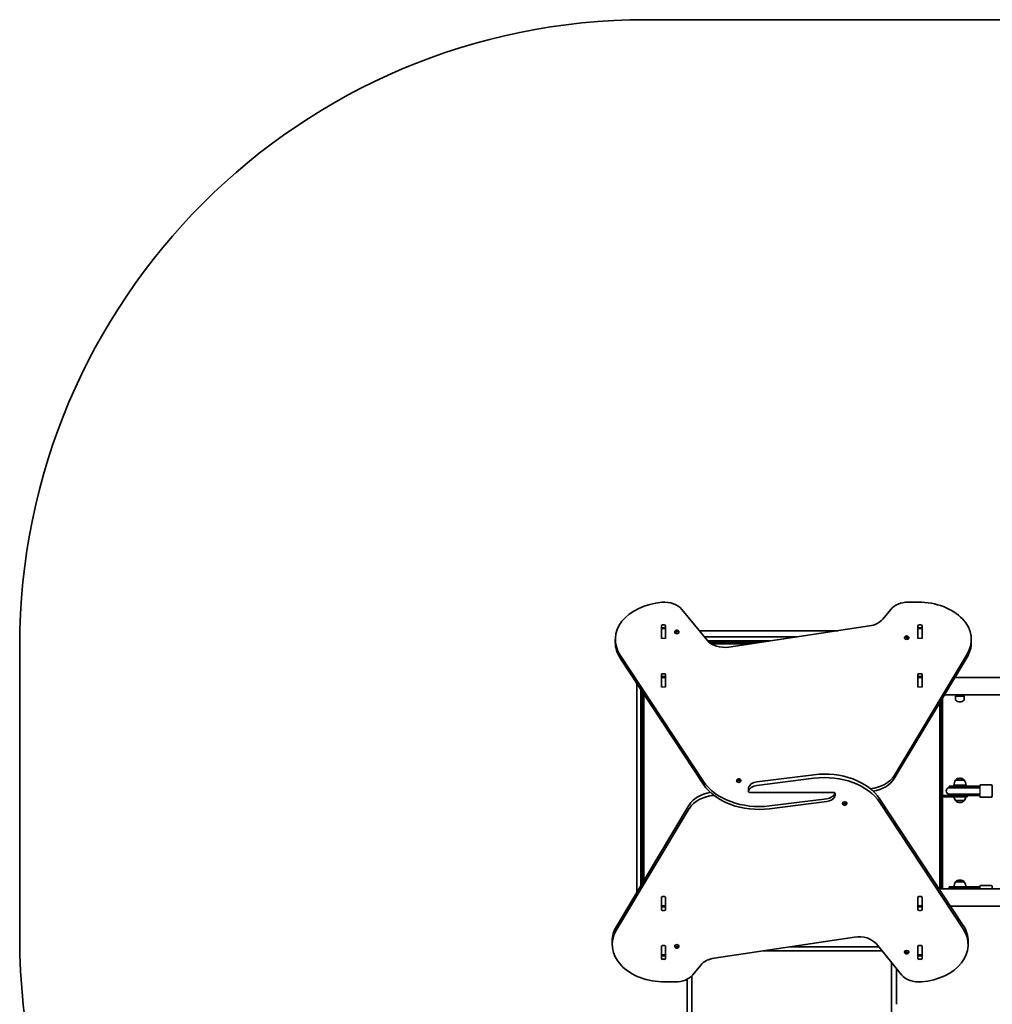
# Model space of a CAD drawing. Units: millimetres. Extents: x -3019 to 3229, y -2587 to 2884.
# Drawn here: x -3019 to -630, y -65 to 2353 of the extents above; entities that cross this region are included whole.
import ezdxf

# ---------------------------------------------------------------- set-up
doc = ezdxf.new("R2010")
doc.units = ezdxf.units.MM
doc.layers.add('Widoczne (ISO)', color=7, linetype='Continuous', lineweight=35)
doc.layers.add('Widoczne wąskie (ISO)', color=7, linetype='Continuous', lineweight=25)

msp = doc.modelspace()

# ---------------------------------------------------------------- linework, layer by layer
at = {"layer": 'Widoczne (ISO)'}
for p, q in [((-104.3, 2352.8), (-1480.5, 2352.8)), ((-811.5, 922.3), (-836.2, 922.3)), ((-1330.3, 829), (-1392.1, 904.6)), ((-879.5, 904.6), (-899, 880.8)), ((-1442.5, 841.9), (-1442.5, 864.7)), ((-1442.5, 857.5), (-1442.5, 858.1)), ((-1442.5, 856.9), (-1442.5, 857.5)), ((-1432.5, 857.5), (-1442.5, 857.5)), ((-1442.5, 838.5), (-1442.5, 856.9)), ((-1435.4, 859.7), (-1439.6, 859.7)), ((-1439.5, 866.8), (-1435.4, 866.8)), ((-1435.4, 859.7), (-1439.5, 859.7)), ((-1432.5, 858.1), (-1432.5, 857.5)), ((-1432.5, 857.5), (-1432.5, 856.9)), ((-1432.5, 856.9), (-1432.5, 838.5)), ((-1432.5, 852.2), (-1432.4, 852.2)), ((-1432.4, 864.7), (-1432.4, 841.9)), ((-1410, 849), (-1410, 848.5)), ((-1406.8, 850.5), (-1407.4, 851)), ((-1407.3, 851.3), (-1406.3, 851.7)), ((-1406.6, 850.4), (-1406.6, 849.2)), ((-1406.6, 850.2), (-1406.3, 850.3)), ((-1406.6, 849.5), (-1406.6, 850.3)), ((-1406.3, 851.7), (-1405.9, 852.6)), ((-1406.3, 851.7), (-1406.3, 850.3)), ((-1406.3, 850.3), (-1405.8, 851.4)), ((-1405.1, 849.4), (-1406.2, 849.3)), ((-1405.8, 852.8), (-1405.8, 851.4)), ((-1405.8, 851.4), (-1404.4, 850.8)), ((-1405.4, 852.7), (-1404.4, 852.2)), ((-1404, 849), (-1405.1, 849.4)), ((-1404.4, 852.2), (-1403.2, 852.4)), ((-1404.4, 852.2), (-1404.4, 850.8)), ((-1404.4, 850.8), (-1402.8, 851.1)), ((-1403.2, 849.9), (-1403.6, 849.1)), ((-1402.1, 850.3), (-1403.2, 849.9)), ((-1402.8, 852.2), (-1402.8, 851.3)), ((-1402.8, 851.3), (-1402.8, 850.1)), ((-1402.8, 851.3), (-1402, 850.7)), ((-1399.5, 849), (-1399.5, 848.5)), ((-1009.2, 852.2), (-1349.3, 852.2)), ((-931.9, 863.9), (-1276.6, 812.1)), ((-812.5, 841.9), (-812.5, 864.7)), ((-812.5, 857.5), (-812.5, 858.1)), ((-812.5, 856.9), (-812.5, 857.5)), ((-802.5, 857.5), (-812.5, 857.5)), ((-812.5, 838.5), (-812.5, 856.9)), ((-812.5, 852.2), (-812.5, 852.2)), ((-805.4, 859.7), (-809.6, 859.7)), ((-809.5, 866.8), (-805.4, 866.8)), ((-805.4, 859.7), (-809.5, 859.7)), ((-802.5, 858.1), (-802.5, 857.5)), ((-802.5, 857.5), (-802.5, 856.9)), ((-802.5, 856.9), (-802.5, 838.5)), ((-802.4, 864.7), (-802.4, 841.9)), ((-1555.8, 823.7), (-1555.8, 830.8)), ((-1442.5, 835.7), (-1442.5, 838.5)), ((-1442.5, 833.5), (-1442.5, 835.7)), ((-1432.5, 838.5), (-1432.5, 835.7)), ((-1432.5, 835.7), (-1432.5, 833.5)), ((-1337.1, 837.2), (-1109, 837.2)), ((-1175.5, 827.2), (-1328.8, 827.2)), ((-1202.1, 823.2), (-1324.5, 823.2)), ((-845.4, 834.9), (-845.4, 834.4)), ((-842.9, 836.6), (-842, 837.2)), ((-841.8, 835.8), (-842.8, 836.3)), ((-842, 838.4), (-842, 837.4)), ((-842, 837.4), (-842, 838.1)), ((-842, 837.3), (-842, 835.9)), ((-842, 837), (-840.4, 836.7)), ((-841.5, 835), (-841.8, 835.8)), ((-841.6, 838.3), (-840.4, 838.1)), ((-840, 835.3), (-841, 834.9)), ((-840.4, 838.1), (-839.4, 838.5)), ((-840.4, 838.1), (-840.4, 836.7)), ((-840.4, 836.7), (-839, 837.2)), ((-838.8, 835.1), (-840, 835.3)), ((-839, 838.6), (-839, 837.2)), ((-839, 837.2), (-838.6, 836.1)), ((-838.9, 838.4), (-838.6, 837.5)), ((-838.6, 837.5), (-838.6, 836.1)), ((-838.6, 837.5), (-837.6, 837.1)), ((-838.6, 836.1), (-838.4, 836)), ((-837.5, 836.8), (-838.4, 836.1)), ((-838.4, 836.1), (-838.4, 835.3)), ((-834.9, 834.9), (-834.9, 834.4)), ((-812.5, 835.7), (-812.5, 838.5)), ((-812.5, 833.5), (-812.5, 835.7)), ((-802.5, 838.5), (-802.5, 835.7)), ((-802.5, 835.7), (-802.5, 833.5)), ((-681.5, 823.3), (-681.5, 830.4)), ((-3018.6, 814.7), (-3018.6, 98.6)), ((-1320.3, 820.2), (-1222.1, 820.2)), ((-1543.6, 791.9), (-1339, 481.7)), ((-1339, 474.6), (-1543.6, 784.8)), ((-871, 496.1), (-691.8, 794.5)), ((-691.8, 787.4), (-871, 489)), ((-1442.5, 721.7), (-1442.5, 744.5)), ((-1442.5, 737.2), (-1442.5, 737.9)), ((-1442.5, 736.7), (-1442.5, 737.2)), ((-1432.5, 737.2), (-1442.5, 737.2)), ((-1442.5, 718.3), (-1442.5, 736.7)), ((-1439.5, 746.6), (-1435.4, 746.6)), ((-1435.4, 739.5), (-1439.5, 739.5)), ((-1432.5, 737.9), (-1432.5, 737.2)), ((-1432.5, 737.2), (-1432.5, 736.7)), ((-1432.5, 736.7), (-1432.5, 718.3)), ((-1432.4, 744.5), (-1432.4, 721.7)), ((-812.5, 721.7), (-812.5, 744.5)), ((-812.5, 737.2), (-812.5, 737.9)), ((-812.5, 736.7), (-812.5, 737.2)), ((-802.5, 737.2), (-812.5, 737.2)), ((-812.5, 718.3), (-812.5, 736.7)), ((-809.5, 746.6), (-805.4, 746.6)), ((-805.4, 739.5), (-809.5, 739.5)), ((-802.5, 737.9), (-802.5, 737.2)), ((-802.5, 737.2), (-802.5, 736.7)), ((-802.5, 736.7), (-802.5, 718.3)), ((-802.4, 744.5), (-802.4, 721.7)), ((673.7, 737.4), (-721.8, 737.4)), ((-1503, 723.3), (-1503, 209.4)), ((-1493, 226.1), (-1493, 708.2)), ((-1489, 702.1), (-1489, 232.7)), ((-1442.5, 715.4), (-1442.5, 718.3)), ((-1442.5, 713.3), (-1442.5, 715.4)), ((-1432.5, 718.3), (-1432.5, 715.4)), ((-1432.5, 715.4), (-1432.5, 713.3)), ((-812.5, 715.4), (-812.5, 718.3)), ((-812.5, 713.3), (-812.5, 715.4)), ((-802.5, 718.3), (-802.5, 715.4)), ((-802.5, 715.4), (-802.5, 713.3)), ((-1486, 237.7), (-1486, 697.5)), ((-755.9, 218.4), (-755.9, 680.7)), ((-751.9, 218.4), (-751.9, 687.3)), ((720.6, 695), (-747.3, 695)), ((-719.7, 692.2), (-720.1, 691.3)), ((-720.1, 691.3), (-698.8, 691.3)), ((-720.1, 691.3), (-720.1, 682.1)), ((-709.7, 677.5), (-709.1, 677.5)), ((-699.2, 692.2), (-698.8, 691.3)), ((-698.8, 691.3), (-698.8, 682.1)), ((-758.9, 675.7), (-758.9, 218.4)), ((-1257.7, 483.9), (-1257.7, 483.4)), ((-1254.5, 485.7), (-1254.9, 486.5)), ((-1254.9, 484.9), (-1254.5, 485.7)), ((-1254.7, 486.8), (-1253.5, 486.9)), ((-1253.5, 484.5), (-1254.7, 484.6)), ((-1254.5, 485.7), (-1254.5, 484.6)), ((-1254.5, 485.4), (-1253.5, 485.5)), ((-1252.7, 483.8), (-1253.5, 484.5)), ((-1253.3, 487.1), (-1252.7, 487.6)), ((-1253.3, 487.1), (-1253.3, 485.7)), ((-1253.3, 485.7), (-1252.5, 486.4)), ((-1252.5, 487.8), (-1252.5, 486.4)), ((-1252.5, 486.4), (-1251.5, 485.5)), ((-1252.2, 487.6), (-1251.5, 486.9)), ((-1251.5, 484.5), (-1252.2, 483.8)), ((-1251.5, 486.9), (-1250.3, 486.8)), ((-1251.5, 486.9), (-1251.5, 485.5)), ((-1251.5, 485.5), (-1250.5, 485.4)), ((-1250.3, 484.6), (-1251.5, 484.5)), ((-1250, 486.5), (-1250.5, 485.7)), ((-1250.5, 485.7), (-1250.5, 484.6)), ((-1250.5, 485.7), (-1250, 484.9)), ((-1247.2, 483.9), (-1247.2, 483.4)), ((-1208.6, 480.9), (-1067.9, 498.4)), ((-1067.9, 489.9), (-1208.6, 472.4)), ((-720.1, 485.2), (-720.1, 485.3)), ((-698.8, 485.2), (-720.1, 485.2)), ((-709.1, 489.9), (-709.7, 489.9)), ((-698.8, 485.2), (-698.8, 485.3)), ((-1228.9, 465.9), (-1228.9, 457.4)), ((-691.3, 470.2), (-735.9, 470.2)), ((-735.9, 467.2), (-735.9, 470.2)), ((-691.3, 467.2), (-735.9, 467.2)), ((-691.6, 466.7), (-735.4, 466.7)), ((-694.4, 473.2), (-724.4, 473.2)), ((-691.6, 466.7), (-666.4, 466.7)), ((-691.3, 470.2), (-665.1, 470.2)), ((-691.3, 467.2), (-665.1, 467.2)), ((-664.8, 466.7), (-666.4, 466.7)), ((-660.9, 470.2), (-665.1, 470.2)), ((-660.9, 467.2), (-665.1, 467.2)), ((-660.9, 466.7), (-664.8, 466.7)), ((-660.9, 464.5), (-660.9, 470.7)), ((-657.9, 473.7), (-632.9, 473.7)), ((-629.9, 470.7), (-629.9, 446.7)), ((-1225.9, 455.3), (-1121.6, 455.3)), ((-1177, 422), (-1036.2, 439.6)), ((-1019.3, 455.3), (-1123.3, 455.3)), ((-1016.2, 446.1), (-1016.2, 453.1)), ((-905.9, 438.8), (-701.3, 128.6)), ((-751.8, 447.2), (-751.9, 447.2)), ((-751.9, 444.2), (-751.8, 444.2)), ((-751.8, 444.2), (-751.8, 447.2)), ((-751.8, 447.2), (-732.6, 447.2)), ((-713.6, 444.2), (-751.8, 444.2)), ((-735.9, 450.2), (-691.3, 450.2)), ((-735.9, 447.2), (-735.9, 450.2)), ((-735.4, 450.7), (-691.6, 450.7)), ((-732.6, 447.2), (-691.3, 447.2)), ((-713.6, 444.2), (-691.9, 444.2)), ((-691.9, 444.2), (-691.9, 447.2)), ((-691.6, 450.7), (-666.4, 450.7)), ((-665.1, 450.2), (-691.3, 450.2)), ((-665.1, 447.2), (-691.3, 447.2)), ((-666.4, 450.7), (-664.8, 450.7)), ((-665.1, 450.2), (-660.9, 450.2)), ((-665.1, 447.2), (-660.9, 447.2)), ((-664.8, 450.7), (-660.9, 450.7)), ((-660.9, 446.7), (-660.9, 452.9)), ((-657.9, 443.7), (-632.9, 443.7)), ((-1553.1, 126), (-1374, 424.4)), ((-1374, 415.9), (-1553.1, 117.5)), ((-1036.2, 432.5), (-1177, 415)), ((-997.7, 428.1), (-997.7, 428.6)), ((-994.4, 425.9), (-995.1, 426.6)), ((-995, 427), (-993.8, 427.3)), ((-994.6, 425.1), (-994.4, 425.9)), ((-994.4, 425.9), (-994.4, 427.1)), ((-993, 426.3), (-994.4, 426.2)), ((-993, 424.9), (-994.2, 424.8)), ((-993.8, 427.3), (-993.3, 428.1)), ((-991.8, 425.6), (-993, 426.3)), ((-993, 424.9), (-993, 426.3)), ((-992.1, 424.4), (-993, 424.9)), ((-992.8, 428.2), (-991.9, 427.6)), ((-991.1, 426.7), (-991.8, 425.6)), ((-991.8, 424.2), (-991.8, 425.6)), ((-991.6, 427.6), (-990.7, 427.7)), ((-991.1, 425.2), (-991.6, 424.5)), ((-990.5, 426.8), (-991.1, 426.7)), ((-991.1, 425.2), (-991.1, 426.7)), ((-990, 425.6), (-991.1, 425.2)), ((-990.5, 426.6), (-990.5, 427.7)), ((-990.3, 427.4), (-990.5, 426.6)), ((-990.5, 426.6), (-989.8, 425.9)), ((-987.2, 428.1), (-987.2, 428.6)), ((-701.3, 120.1), (-905.9, 430.3)), ((-720.1, 435.2), (-698.8, 435.2)), ((-720.1, 435.2), (-720.1, 435.1)), ((-709.7, 430.5), (-709.1, 430.5)), ((-698.8, 435.2), (-698.8, 435.1)), ((-760.6, 218.4), (720.6, 218.4)), ((-691.3, 223.2), (-735.9, 223.2)), ((-735.9, 220.2), (-735.9, 223.2)), ((-691.3, 220.2), (-735.9, 220.2)), ((-720.1, 235.2), (-720.1, 235.3)), ((-698.8, 235.2), (-720.1, 235.2)), ((-709.1, 239.9), (-709.7, 239.9)), ((-698.8, 235.2), (-698.8, 235.3)), ((-691.3, 223.2), (-665.1, 223.2)), ((-691.3, 220.2), (-665.1, 220.2)), ((-660.9, 223.2), (-665.1, 223.2)), ((-660.9, 220.2), (-665.1, 220.2)), ((-660.9, 218.4), (-660.9, 223.7)), ((-657.9, 226.7), (-632.9, 226.7)), ((-629.9, 223.7), (-629.9, 218.4)), ((-1442.5, 197.9), (-1442.5, 198.7)), ((-1442.5, 195.1), (-1442.5, 197.9)), ((-1442.5, 167.5), (-1442.5, 197.2)), ((-1442.5, 176.7), (-1442.5, 195.1)), ((-1439.5, 199.4), (-1435.4, 199.4)), ((-1432.5, 198.7), (-1432.5, 197.9)), ((-1432.5, 197.9), (-1432.5, 195.1)), ((-1432.5, 195.1), (-1432.5, 176.7)), ((-1432.4, 197.2), (-1432.4, 167.5)), ((-812.5, 197.9), (-812.5, 198.7)), ((-812.5, 195.1), (-812.5, 197.9)), ((-812.5, 167.5), (-812.5, 197.2)), ((-812.5, 176.7), (-812.5, 195.1)), ((-809.5, 199.4), (-805.4, 199.4)), ((-802.5, 198.7), (-802.5, 197.9)), ((-802.5, 197.9), (-802.5, 195.1)), ((-802.5, 195.1), (-802.5, 176.7)), ((-802.4, 197.2), (-802.4, 167.5)), ((-1442.5, 176.2), (-1442.5, 176.7)), ((-1442.5, 176.2), (-1432.5, 176.2)), ((-1442.5, 175.5), (-1442.5, 176.2)), ((-1439.5, 173.9), (-1435.4, 173.9)), ((-1432.5, 176.7), (-1432.5, 176.2)), ((-1432.5, 176.2), (-1432.5, 175.5)), ((-812.5, 176.2), (-812.5, 176.7)), ((-812.5, 176.2), (-802.5, 176.2)), ((-812.5, 175.5), (-812.5, 176.2)), ((-809.5, 173.9), (-805.4, 173.9)), ((-802.5, 176.7), (-802.5, 176.2)), ((-802.5, 176.2), (-802.5, 175.5)), ((-732.6, 176), (673.7, 176)), ((-1435.4, 165.4), (-1439.5, 165.4)), ((-805.4, 165.4), (-809.5, 165.4)), ((-1313, 48.1), (-968.3, 99.9)), ((-1563.4, 90.1), (-1563.4, 81.6)), ((-1442.5, 77.7), (-1442.5, 78.4)), ((-1442.5, 74.9), (-1442.5, 77.7)), ((-1442.5, 47.3), (-1442.5, 77)), ((-1442.5, 56.5), (-1442.5, 74.9)), ((-1439.5, 79.2), (-1435.4, 79.2)), ((-1432.5, 78.4), (-1432.5, 77.7)), ((-1432.5, 77.7), (-1432.5, 74.9)), ((-1432.5, 74.9), (-1432.5, 56.5)), ((-1432.4, 77), (-1432.4, 47.3)), ((-1410, 77.1), (-1410, 77.6)), ((-1407.4, 75.1), (-1406.6, 75.8)), ((-1406.2, 74.4), (-1407.3, 74.8)), ((-1406.6, 75.8), (-1406.6, 76.9)), ((-1406.6, 75.8), (-1406.6, 76.6)), ((-1406.2, 75.8), (-1406.6, 75.9)), ((-1406.3, 76.8), (-1405.1, 76.7)), ((-1405.7, 74.7), (-1406.2, 75.8)), ((-1406.2, 74.4), (-1406.2, 75.8)), ((-1405.9, 73.6), (-1406.2, 74.4)), ((-1404.4, 75.3), (-1405.7, 74.7)), ((-1405.7, 73.3), (-1405.7, 74.7)), ((-1404.4, 73.9), (-1405.4, 73.4)), ((-1405.1, 76.7), (-1404.1, 77.1)), ((-1404.4, 73.9), (-1404.4, 75.3)), ((-1402.9, 75.1), (-1404.4, 75.3)), ((-1403.2, 73.7), (-1404.4, 73.9)), ((-1403.6, 77), (-1403.2, 76.2)), ((-1403.2, 76.2), (-1402.1, 75.8)), ((-1402.9, 74.7), (-1402.9, 76.1)), ((-1402, 75.5), (-1402.8, 74.8)), ((-1402.8, 74.6), (-1402.8, 74)), ((-1399.5, 77.1), (-1399.5, 77.6)), ((-909, 76.1), (-1126.5, 76.1)), ((-914.6, 83), (-852.9, 7.4)), ((-812.5, 77.7), (-812.5, 78.4)), ((-812.5, 74.9), (-812.5, 77.7)), ((-812.5, 47.3), (-812.5, 77)), ((-812.5, 56.5), (-812.5, 74.9)), ((-809.5, 79.2), (-805.4, 79.2)), ((-802.5, 78.4), (-802.5, 77.7)), ((-802.5, 77.7), (-802.5, 74.9)), ((-802.5, 74.9), (-802.5, 56.5)), ((-802.4, 77), (-802.4, 47.3)), ((-689.2, 89.7), (-689.2, 81.2)), ((-1442.5, 55.9), (-1442.5, 56.5)), ((-1442.5, 55.9), (-1432.5, 55.9)), ((-1442.5, 55.3), (-1442.5, 55.9)), ((-1439.6, 53.6), (-1435.4, 53.6)), ((-1439.5, 53.6), (-1435.4, 53.6)), ((-1432.4, 66.1), (-1432.5, 66.1)), ((-1432.5, 56.5), (-1432.5, 55.9)), ((-1432.5, 55.9), (-1432.5, 55.3)), ((-1193.1, 66.1), (-900.8, 66.1)), ((-845.4, 63), (-845.4, 63.5)), ((-842.8, 60.5), (-842.2, 61.3)), ((-842.2, 61.3), (-842.5, 62.1)), ((-841.4, 60), (-842.5, 60.2)), ((-842.2, 61.3), (-842.2, 62.4)), ((-842.2, 62.4), (-841, 62.4)), ((-841.4, 61.4), (-842.2, 61.6)), ((-841.4, 60), (-841.4, 61.4)), ((-840.5, 60.5), (-841.4, 61.4)), ((-840.7, 59.3), (-841.4, 60)), ((-841, 62.4), (-840.2, 63)), ((-839.6, 61.1), (-840.5, 60.5)), ((-840.5, 59.1), (-840.5, 60.5)), ((-839.6, 59.7), (-840.2, 59.2)), ((-839.7, 63), (-839, 62.3)), ((-839.6, 59.7), (-839.6, 61.1)), ((-838.2, 61.3), (-839.4, 61.3)), ((-838.2, 59.9), (-839.4, 59.9)), ((-839, 62.3), (-837.9, 62.1)), ((-838.2, 61), (-838.2, 62.1)), ((-837.6, 61.7), (-838.2, 61)), ((-838.2, 61), (-837.9, 60.2)), ((-834.9, 63), (-834.9, 63.5)), ((-812.5, 66.1), (-812.5, 66.1)), ((-812.5, 55.9), (-812.5, 56.5)), ((-812.5, 55.9), (-802.5, 55.9)), ((-812.5, 55.3), (-812.5, 55.9)), ((-809.6, 53.6), (-805.4, 53.6)), ((-809.5, 53.6), (-805.4, 53.6)), ((-802.5, 56.5), (-802.5, 55.9)), ((-802.5, 55.9), (-802.5, 55.3)), ((-1435.4, 45.2), (-1439.5, 45.2)), ((-1365.4, 7.4), (-1345.9, 31.2)), ((-877.5, -65.3), (-877.5, 37.5)), ((-805.4, 45.2), (-809.5, 45.2)), ((-1367.5, 5), (-1367.5, -65.3)), ((-865.5, 22.8), (-865.5, -65.3)), ((-1433.4, -10.3), (-1408.7, -10.3)), ((-1379.5, -65.3), (-1379.5, -3.6)), ((-1379.5, -65.3), (-1379.5, -887.7)), ((-1367.5, -940.5), (-1367.5, -65.3)), ((-877.5, -65.3), (-877.5, -940.5))]:
    msp.add_line(p, q, dxfattribs=at)
for centre, radius, start, end in [((-1480.5, 814.7), 1538, 90, 180), ((-719.1, 682.1), 1, 180, 228.0408), ((-709.7, 692.5), 15, 228.0408, 270), ((-709.1, 692.5), 15, 270, 311.9592), ((-699.8, 682.1), 1, 311.9592, 0), ((-702.4, 472), 22, 143.2109, 176.938), ((-719.1, 485.3), 1, 131.9592, 180), ((-709.7, 474.9), 15, 90, 131.9592), ((-709.1, 474.9), 15, 48.0408, 90), ((-699.8, 485.3), 1, 0, 48.0408), ((-716.4, 472), 22, 3.062, 36.7891), ((-735.4, 458.7), 8, 90, 270), ((-735.9, 458.7), 8.5, 70.2501, 90), ((-660.9, 458.7), 8.5, 90, 109.7499), ((-657.9, 470.7), 3, 90, 180), ((-632.9, 470.7), 3, 0, 90), ((-735.9, 458.7), 8.5, 270, 289.7499), ((-702.4, 448.4), 22, 190.94, 216.7891), ((-716.4, 448.4), 22, 323.2109, 349.06), ((-660.9, 458.7), 8.5, 250.2501, 270), ((-657.9, 446.7), 3, 180, 270), ((-632.9, 446.7), 3, 270, 0), ((-719.1, 435.1), 1, 180, 228.0408), ((-709.7, 445.5), 15, 228.0408, 270), ((-709.1, 445.5), 15, 270, 311.9592), ((-699.8, 435.1), 1, 311.9592, 0), ((-735.9, 211.7), 8.5, 52.0209, 90), ((-702.4, 222), 22, 143.2109, 176.938), ((-719.1, 235.3), 1, 131.9592, 180), ((-709.7, 224.9), 15, 90, 131.9592), ((-709.1, 224.9), 15, 48.0408, 90), ((-699.8, 235.3), 1, 0, 48.0408), ((-716.4, 222), 22, 3.062, 36.7891), ((-660.9, 211.7), 8.5, 90, 127.9791), ((-657.9, 223.7), 3, 90, 180), ((-632.9, 223.7), 3, 0, 90), ((-1480.5, 98.6), 1538, 180, 204.5612)]:
    msp.add_arc(centre, radius, start, end, dxfattribs=at)
for centre, major_axis, start_param, end_param in [((-1425.8, 830.8), (-130, 0), 4.832595, 6.719518), ((-1435.4, 886.9), (50, 0), 0.523599, 1.691002), ((-836.2, 886.9), (50, 0), 1.570796, 2.617994), ((-811.5, 830.4), (130, 0), 5.88176, 7.853982), ((-942.3, 898.4), (50, 0), 4.921828, 5.759587), ((-1439.5, 864.7), (-3.05, 0), 4.712389, 6.283185), ((-1439.5, 857.6), (-3.05, 0), 4.712389, 6.283185), ((-1435.4, 864.7), (3.05, 0), 0, 1.570796), ((-1435.4, 857.6), (3.05, 0), 0, 1.570796), ((-1404.7, 848.5), (5.25, 0), 3.141593, 6.283185), ((-1406.8, 850.4), (0.189, 0), 6.257404, 7.775005), ((-809.5, 864.7), (-3.05, 0), 4.712389, 6.283185), ((-809.5, 857.6), (-3.05, 0), 4.712389, 6.283185), ((-805.4, 864.7), (3.05, 0), 0, 1.570796), ((-805.4, 857.6), (3.05, 0), 0, 1.570796), ((-1425.8, 823.7), (-130, 0), 0, 0.436332), ((-1439.5, 842.1), (-3.05, 0), 0, 0.222696), ((-1439.5, 841.9), (-3.05, 0), 0, 0.222696), ((-1428.5, 845.7), (-4, 0), 6.089645, 6.283185), ((-1435.4, 842.1), (3.05, 0), 6.061436, 6.283185), ((-1435.4, 841.9), (3.05, 0), 6.061436, 6.283185), ((-1287, 846.6), (50, 0), 3.665191, 4.921828), ((-840.2, 834.4), (5.25, 0), 3.141593, 6.283185), ((-842.2, 837.3), (0.189, 0), 5.50316, 7.020761), ((-842.2, 835.9), (0.189, 0), 6.270168, 6.283185), ((-809.5, 842.1), (-3.05, 0), 0, 0.222696), ((-809.5, 841.9), (-3.05, 0), 0, 0.222696), ((-805.4, 842.1), (3.05, 0), 6.061436, 6.283185), ((-805.4, 841.9), (3.05, 0), 6.061436, 6.283185), ((-811.5, 823.3), (130, 0), 5.88176, 6.283185), ((-1439.5, 744.5), (-3.05, 0), 4.712389, 6.283185), ((-1439.5, 737.4), (-3.05, 0), 4.712389, 6.283185), ((-1435.4, 744.5), (3.05, 0), 0, 1.570796), ((-1435.4, 737.4), (3.05, 0), 0, 1.570796), ((-809.5, 744.5), (-3.05, 0), 4.712389, 6.283185), ((-809.5, 737.4), (-3.05, 0), 4.712389, 6.283185), ((-805.4, 744.5), (3.05, 0), 0, 1.570796), ((-805.4, 737.4), (3.05, 0), 0, 1.570796), ((-1439.5, 721.9), (-3.05, 0), 0, 0.222696), ((-1439.5, 721.7), (-3.05, 0), 0, 0.222696), ((-1435.4, 721.9), (3.05, 0), 6.061436, 6.283185), ((-1435.4, 721.7), (3.05, 0), 6.061436, 6.283185), ((-809.5, 721.9), (-3.05, 0), 0, 0.222696), ((-809.5, 721.7), (-3.05, 0), 0, 0.222696), ((-805.4, 721.9), (3.05, 0), 6.061436, 6.283185), ((-805.4, 721.7), (3.05, 0), 6.061436, 6.283185), ((-1253.5, 487.1), (0.189, 0), 4.856449, 6.37405), ((-1253.5, 485.7), (0.189, 0), 4.856449, 6.283185), ((-1041.9, 394), (-150, 0), 3.577925, 4.886922), ((-1041.9, 385.5), (150, 0), 0.436332, 1.745329), ((-940, 516.8), (-75, 0), 1.710204, 2.740167), ((-940, 509.7), (75, 0), 4.948223, 5.88176), ((-1203, 526.5), (-150, 0), 0.436332, 1.745329), ((-1203, 519.4), (150, 0), 3.577925, 4.886922), ((-1252.5, 483.4), (5.25, 0), 3.141593, 6.283185), ((-1204.2, 463.5), (-25, 0), 4.886922, 6.125131), ((-1204.2, 455), (-25, 0), 4.886922, 6.125131), ((-1225.9, 465.9), (-3.05, 0), 6.125131, 6.283185), ((-1304.9, 403.7), (-75, 0), 4.948223, 5.88176), ((-1304.9, 395.2), (75, 0), 1.688529, 2.740167), ((-1225.9, 457.4), (-3.05, 0), 6.125131, 7.853982), ((-1040.6, 457), (25, 0), 4.886922, 6.030795), ((-1040.6, 449.9), (25, 0), 4.886922, 6.030795), ((-1019.3, 453.1), (3.05, 0), 6.030795, 7.853982), ((-1019.3, 446.1), (3.05, 0), 6.030795, 6.283185), ((-992.5, 428.6), (-5.25, 0), 3.141593, 6.283185), ((-991.8, 427.7), (0.189, 0), 4.044252, 5.561853), ((-1439.5, 197.2), (-3.05, 0), 6.060962, 6.283185), ((-1439.5, 197.2), (-3.05, 0), 4.712389, 5.55624), ((-1435.4, 197.2), (-3.05, 0), 3.868538, 4.712389), ((-1435.4, 197.2), (3.05, 0), 0, 0.222223), ((-809.5, 197.2), (-3.05, 0), 6.060962, 6.283185), ((-809.5, 197.2), (-3.05, 0), 4.712389, 5.55624), ((-805.4, 197.2), (-3.05, 0), 3.868538, 4.712389), ((-805.4, 197.2), (3.05, 0), 0, 0.222223), ((-1439.5, 190.1), (-3.05, 0), 6.060962, 6.283185), ((-1439.5, 176), (-3.05, 0), 0, 1.570796), ((-1435.4, 176), (3.05, 0), 4.712389, 6.283185), ((-1435.4, 190.1), (3.05, 0), 0, 0.222223), ((-809.5, 190.1), (-3.05, 0), 6.060962, 6.283185), ((-809.5, 176), (-3.05, 0), 0, 1.570796), ((-805.4, 176), (3.05, 0), 4.712389, 6.283185), ((-805.4, 190.1), (3.05, 0), 0, 0.222223), ((-1439.5, 167.5), (-3.05, 0), 0, 1.570796), ((-1435.4, 167.5), (3.05, 0), 4.712389, 6.283185), ((-809.5, 167.5), (-3.05, 0), 0, 1.570796), ((-805.4, 167.5), (3.05, 0), 4.712389, 6.283185), ((-1433.4, 90.1), (-130, 0), 5.88176, 6.283185), ((-819.2, 89.7), (130, 0), 0, 0.436332), ((-1433.4, 81.6), (-130, 0), 5.88176, 7.853982), ((-957.9, 65.3), (-50, 0), 3.665191, 4.921828), ((-819.2, 81.2), (130, 0), 4.832595, 6.719518), ((-1439.5, 77), (-3.05, 0), 6.060962, 6.283185), ((-1439.5, 77), (-3.05, 0), 4.712389, 5.55624), ((-1435.4, 77), (-3.05, 0), 3.868538, 4.712389), ((-1435.4, 77), (3.05, 0), 0, 0.222223), ((-1404.7, 77.6), (-5.25, 0), 3.141593, 6.283185), ((-1402.7, 74.7), (-0.189, 0), 5.560552, 7.078153), ((-809.5, 77), (-3.05, 0), 6.060962, 6.283185), ((-809.5, 77), (-3.05, 0), 4.712389, 5.55624), ((-805.4, 77), (-3.05, 0), 3.868538, 4.712389), ((-805.4, 77), (3.05, 0), 0, 0.222223), ((-1439.5, 69.9), (-3.05, 0), 6.060962, 6.283185), ((-1439.5, 55.8), (-3.05, 0), 0, 1.570796), ((-1435.4, 55.8), (3.05, 0), 4.712389, 6.283185), ((-1435.4, 69.9), (3.05, 0), 0, 0.222223), ((-840.2, 63.5), (-5.25, 0), 3.141593, 6.283185), ((-839.4, 61.1), (-0.189, 0), 4.74901, 6.266611), ((-839.4, 59.7), (-0.189, 0), 4.74901, 6.266611), ((-809.5, 69.9), (-3.05, 0), 6.060962, 6.283185), ((-809.5, 55.8), (-3.05, 0), 0, 1.570796), ((-805.4, 55.8), (3.05, 0), 4.712389, 6.283185), ((-805.4, 69.9), (3.05, 0), 0, 0.222223), ((-1439.5, 47.3), (-3.05, 0), 0, 1.570796), ((-1435.4, 47.3), (3.05, 0), 4.712389, 6.283185), ((-1302.6, 13.5), (-50, 0), 4.921828, 5.759587), ((-809.5, 47.3), (-3.05, 0), 0, 1.570796), ((-805.4, 47.3), (3.05, 0), 4.712389, 6.283185), ((-1408.7, 25), (-50, 0), 1.570796, 2.617994), ((-809.6, 25.1), (-50, 0), 0.523599, 1.691002)]:
    msp.add_ellipse(centre, major_axis=major_axis, ratio=0.707107, start_param=start_param, end_param=end_param, dxfattribs=at)
for points, knots in [([(-1410, 849), (-1410, 849.5), (-1409.9, 849.9), (-1409.6, 850.7), (-1409.4, 851.1), (-1408.8, 851.9), (-1408.5, 852.2), (-1407.7, 852.8), (-1407.2, 853), (-1406.2, 853.4), (-1405.6, 853.5), (-1404.4, 853.5), (-1403.9, 853.5), (-1402.7, 853.2), (-1402.2, 853), (-1401.2, 852.4), (-1400.7, 852), (-1400.1, 851.2), (-1399.8, 850.7), (-1399.5, 849.8), (-1399.5, 849.4), (-1399.5, 849)], [2.971613, 2.971613, 2.971613, 2.971613, 3.210933, 3.210933, 3.463597, 3.463597, 3.7543, 3.7543, 4.097038, 4.097038, 4.475953, 4.475953, 4.864251, 4.864251, 5.248482, 5.248482, 5.603159, 5.603159, 5.897151, 5.897151, 6.113206, 6.113206, 6.113206, 6.113206]), ([(-845.4, 834.9), (-845.4, 835.3), (-845.4, 835.8), (-845.1, 836.6), (-844.9, 837), (-844.3, 837.7), (-844, 838), (-843.1, 838.6), (-842.7, 838.9), (-841.6, 839.2), (-841.1, 839.3), (-839.9, 839.4), (-839.3, 839.3), (-838.2, 839.1), (-837.6, 838.8), (-836.7, 838.2), (-836.2, 837.9), (-835.5, 837), (-835.3, 836.6), (-835, 835.7), (-834.9, 835.3), (-834.9, 834.9)], [2.217369, 2.217369, 2.217369, 2.217369, 2.456688, 2.456688, 2.709353, 2.709353, 3.000056, 3.000056, 3.342794, 3.342794, 3.721709, 3.721709, 4.110006, 4.110006, 4.494238, 4.494238, 4.848915, 4.848915, 5.142906, 5.142906, 5.358961, 5.358961, 5.358961, 5.358961]), ([(-1257.7, 483.9), (-1257.7, 484.3), (-1257.6, 484.8), (-1257.3, 485.6), (-1257.1, 486), (-1256.6, 486.7), (-1256.2, 487.1), (-1255.4, 487.6), (-1254.9, 487.9), (-1253.9, 488.2), (-1253.3, 488.3), (-1252.2, 488.4), (-1251.6, 488.3), (-1250.5, 488.1), (-1249.9, 487.9), (-1248.9, 487.3), (-1248.5, 486.9), (-1247.8, 486), (-1247.5, 485.6), (-1247.3, 484.7), (-1247.2, 484.3), (-1247.2, 483.9)], [1.570658, 1.570658, 1.570658, 1.570658, 1.809977, 1.809977, 2.062642, 2.062642, 2.353345, 2.353345, 2.696083, 2.696083, 3.074998, 3.074998, 3.463295, 3.463295, 3.847527, 3.847527, 4.202203, 4.202203, 4.496195, 4.496195, 4.71225, 4.71225, 4.71225, 4.71225]), ([(-987.2, 428.1), (-987.2, 427.6), (-987.3, 427.2), (-987.6, 426.4), (-987.8, 426), (-988.3, 425.2), (-988.7, 424.9), (-989.5, 424.3), (-990, 424.1), (-991, 423.8), (-991.6, 423.6), (-992.7, 423.6), (-993.3, 423.6), (-994.5, 423.9), (-995, 424.1), (-996, 424.7), (-996.4, 425.1), (-997.1, 425.9), (-997.4, 426.4), (-997.6, 427.3), (-997.7, 427.7), (-997.7, 428.1)], [3.900053, 3.900053, 3.900053, 3.900053, 4.139373, 4.139373, 4.392037, 4.392037, 4.68274, 4.68274, 5.025478, 5.025478, 5.404393, 5.404393, 5.792691, 5.792691, 6.176923, 6.176923, 6.531599, 6.531599, 6.825591, 6.825591, 7.041646, 7.041646, 7.041646, 7.041646]), ([(-1399.5, 77.1), (-1399.5, 76.7), (-1399.5, 76.2), (-1399.8, 75.4), (-1400.1, 75), (-1400.6, 74.3), (-1401, 73.9), (-1401.8, 73.4), (-1402.3, 73.1), (-1403.3, 72.8), (-1403.9, 72.7), (-1405, 72.6), (-1405.6, 72.7), (-1406.7, 72.9), (-1407.3, 73.1), (-1408.3, 73.7), (-1408.7, 74.1), (-1409.4, 75), (-1409.6, 75.4), (-1409.9, 76.3), (-1410, 76.7), (-1410, 77.1)], [2.274761, 2.274761, 2.274761, 2.274761, 2.514081, 2.514081, 2.766745, 2.766745, 3.057448, 3.057448, 3.400186, 3.400186, 3.779101, 3.779101, 4.167398, 4.167398, 4.55163, 4.55163, 4.906307, 4.906307, 5.200299, 5.200299, 5.416353, 5.416353, 5.416353, 5.416353]), ([(-834.9, 63), (-834.9, 62.5), (-835, 62.1), (-835.3, 61.2), (-835.5, 60.9), (-836.1, 60.1), (-836.4, 59.8), (-837.2, 59.2), (-837.7, 59), (-838.8, 58.6), (-839.3, 58.5), (-840.5, 58.5), (-841.1, 58.5), (-842.2, 58.8), (-842.8, 59), (-843.7, 59.6), (-844.2, 60), (-844.9, 60.8), (-845.1, 61.3), (-845.4, 62.2), (-845.4, 62.6), (-845.4, 63)], [1.463218, 1.463218, 1.463218, 1.463218, 1.702538, 1.702538, 1.955203, 1.955203, 2.245906, 2.245906, 2.588643, 2.588643, 2.967559, 2.967559, 3.355856, 3.355856, 3.740088, 3.740088, 4.094764, 4.094764, 4.388756, 4.388756, 4.604811, 4.604811, 4.604811, 4.604811])]:
    msp.add_open_spline(points, degree=3, knots=knots, dxfattribs=at)
for points in [[(-1407.7, 851.2), (-1407.6, 851.2), (-1407.4, 851.3), (-1407.3, 851.3)], [(-1407.4, 851), (-1407.5, 851.1), (-1407.6, 851.1), (-1407.7, 851.2)], [(-1406.6, 849.2), (-1406.6, 849.3), (-1406.6, 849.4), (-1406.6, 849.5)], [(-1406.2, 849.3), (-1406.4, 849.2), (-1406.5, 849.2), (-1406.6, 849.2)], [(-1405.9, 852.6), (-1405.8, 852.6), (-1405.8, 852.7), (-1405.8, 852.8)], [(-1405.8, 852.8), (-1405.6, 852.8), (-1405.5, 852.7), (-1405.4, 852.7)], [(-1403.7, 848.8), (-1403.8, 848.9), (-1403.9, 849), (-1404, 849)], [(-1403.6, 849.1), (-1403.6, 849), (-1403.6, 848.9), (-1403.7, 848.8)], [(-1403.2, 852.4), (-1403.1, 852.4), (-1402.9, 852.4), (-1402.8, 852.5)], [(-1402.8, 852.5), (-1402.8, 852.4), (-1402.8, 852.3), (-1402.8, 852.2)], [(-1401.8, 850.5), (-1401.9, 850.4), (-1402, 850.4), (-1402.1, 850.3)], [(-1402, 850.7), (-1402, 850.6), (-1401.9, 850.6), (-1401.8, 850.5)], [(-843.2, 836.4), (-843.1, 836.5), (-843, 836.6), (-842.9, 836.6)], [(-842.8, 836.3), (-842.9, 836.3), (-843.1, 836.4), (-843.2, 836.4)], [(-842, 838.4), (-841.9, 838.4), (-841.7, 838.3), (-841.6, 838.3)], [(-842, 838.1), (-842, 838.2), (-842, 838.3), (-842, 838.4)], [(-841.4, 834.7), (-841.4, 834.8), (-841.4, 834.9), (-841.5, 835)], [(-841, 834.9), (-841.1, 834.8), (-841.2, 834.8), (-841.4, 834.7)], [(-839.4, 838.5), (-839.3, 838.6), (-839.2, 838.6), (-839, 838.6)], [(-839, 838.6), (-839, 838.6), (-839, 838.5), (-838.9, 838.4)], [(-838.4, 835), (-838.5, 835), (-838.7, 835.1), (-838.8, 835.1)], [(-838.4, 835.3), (-838.4, 835.2), (-838.4, 835.1), (-838.4, 835)], [(-837.6, 837.1), (-837.5, 837.1), (-837.3, 837), (-837.2, 836.9)], [(-837.2, 836.9), (-837.3, 836.9), (-837.4, 836.8), (-837.5, 836.8)], [(-1255.1, 486.8), (-1254.9, 486.8), (-1254.8, 486.8), (-1254.7, 486.8)], [(-1254.9, 486.5), (-1255, 486.6), (-1255, 486.7), (-1255.1, 486.8)], [(-1255.1, 484.6), (-1255, 484.7), (-1255, 484.8), (-1254.9, 484.9)], [(-1254.7, 484.6), (-1254.8, 484.6), (-1254.9, 484.6), (-1255.1, 484.6)], [(-1252.7, 487.6), (-1252.6, 487.7), (-1252.5, 487.8), (-1252.5, 487.8)], [(-1252.5, 483.6), (-1252.5, 483.7), (-1252.6, 483.8), (-1252.7, 483.8)], [(-1252.5, 487.8), (-1252.4, 487.8), (-1252.3, 487.7), (-1252.2, 487.6)], [(-1252.2, 483.8), (-1252.3, 483.8), (-1252.4, 483.7), (-1252.5, 483.6)], [(-1250.3, 486.8), (-1250.1, 486.8), (-1250, 486.8), (-1249.9, 486.8)], [(-1249.9, 484.6), (-1250, 484.6), (-1250.1, 484.6), (-1250.3, 484.6)], [(-1249.9, 486.8), (-1249.9, 486.7), (-1250, 486.6), (-1250, 486.5)], [(-1250, 484.9), (-1250, 484.8), (-1249.9, 484.7), (-1249.9, 484.6)], [(-995.3, 426.9), (-995.2, 426.9), (-995.1, 426.9), (-995, 427)], [(-995.1, 426.6), (-995.2, 426.7), (-995.3, 426.8), (-995.3, 426.9)], [(-994.6, 424.8), (-994.6, 424.9), (-994.6, 425), (-994.6, 425.1)], [(-994.2, 424.8), (-994.4, 424.8), (-994.5, 424.8), (-994.6, 424.8)], [(-993.3, 428.1), (-993.3, 428.2), (-993.2, 428.2), (-993.2, 428.3)], [(-993.2, 428.3), (-993, 428.3), (-992.9, 428.2), (-992.8, 428.2)], [(-991.8, 424.2), (-991.9, 424.3), (-992, 424.3), (-992.1, 424.4)], [(-991.6, 424.5), (-991.6, 424.4), (-991.7, 424.3), (-991.8, 424.2)], [(-990.7, 427.7), (-990.6, 427.7), (-990.4, 427.7), (-990.3, 427.7)], [(-990.3, 427.7), (-990.3, 427.6), (-990.3, 427.5), (-990.3, 427.4)], [(-989.6, 425.7), (-989.7, 425.6), (-989.8, 425.6), (-990, 425.6)], [(-989.8, 425.9), (-989.7, 425.8), (-989.7, 425.7), (-989.6, 425.7)], [(-1407.7, 74.9), (-1407.6, 75), (-1407.5, 75.1), (-1407.4, 75.1)], [(-1407.3, 74.8), (-1407.4, 74.8), (-1407.5, 74.9), (-1407.7, 74.9)], [(-1406.6, 76.6), (-1406.7, 76.7), (-1406.7, 76.8), (-1406.7, 76.9)], [(-1406.7, 76.9), (-1406.5, 76.9), (-1406.4, 76.9), (-1406.3, 76.8)], [(-1405.7, 73.3), (-1405.8, 73.4), (-1405.8, 73.5), (-1405.9, 73.6)], [(-1405.4, 73.4), (-1405.5, 73.4), (-1405.6, 73.3), (-1405.7, 73.3)], [(-1404.1, 77.1), (-1403.9, 77.2), (-1403.8, 77.2), (-1403.7, 77.3)], [(-1403.7, 77.3), (-1403.7, 77.2), (-1403.6, 77.1), (-1403.6, 77)], [(-1402.8, 73.7), (-1402.9, 73.7), (-1403.1, 73.7), (-1403.2, 73.7)], [(-1402.8, 74), (-1402.8, 73.9), (-1402.8, 73.8), (-1402.8, 73.7)], [(-1402.1, 75.8), (-1402, 75.8), (-1401.9, 75.7), (-1401.8, 75.7)], [(-1401.8, 75.7), (-1401.9, 75.6), (-1402, 75.5), (-1402, 75.5)], [(-842.9, 60.3), (-842.9, 60.4), (-842.8, 60.5), (-842.8, 60.5)], [(-842.5, 60.2), (-842.7, 60.2), (-842.8, 60.3), (-842.9, 60.3)], [(-842.6, 62.4), (-842.5, 62.4), (-842.3, 62.4), (-842.2, 62.4)], [(-842.5, 62.1), (-842.5, 62.2), (-842.6, 62.3), (-842.6, 62.4)], [(-840.5, 59.1), (-840.6, 59.1), (-840.7, 59.2), (-840.7, 59.3)], [(-840.2, 59.2), (-840.3, 59.2), (-840.4, 59.1), (-840.5, 59.1)], [(-840.2, 63), (-840.1, 63.1), (-840, 63.2), (-839.9, 63.3)], [(-839.9, 63.3), (-839.8, 63.2), (-839.7, 63.1), (-839.7, 63)], [(-837.8, 59.9), (-837.9, 59.9), (-838.1, 59.9), (-838.2, 59.9)], [(-837.9, 62.1), (-837.7, 62.1), (-837.6, 62), (-837.5, 62)], [(-837.9, 60.2), (-837.9, 60.1), (-837.8, 60), (-837.8, 59.9)], [(-837.5, 62), (-837.5, 61.9), (-837.6, 61.8), (-837.6, 61.7)]]:
    msp.add_open_spline(points, degree=3, dxfattribs=at)
at = {"layer": 'Widoczne wąskie (ISO)'}
for p, q in [((-1432.5, 833.5), (-1442.5, 833.5)), ((-802.5, 833.5), (-812.5, 833.5)), ((-1432.5, 713.3), (-1442.5, 713.3)), ((-802.5, 713.3), (-812.5, 713.3)), ((-1442.5, 198.7), (-1441.8, 198.7)), ((-1433.2, 198.7), (-1432.5, 198.7)), ((-812.5, 198.7), (-811.8, 198.7)), ((-803.2, 198.7), (-802.5, 198.7)), ((-1442.5, 78.4), (-1441.8, 78.4)), ((-1433.2, 78.4), (-1432.5, 78.4)), ((-812.5, 78.4), (-811.8, 78.4)), ((-803.2, 78.4), (-802.5, 78.4))]:
    msp.add_line(p, q, dxfattribs=at)
msp.add_open_spline([(-660.9, 464.5), (-660.9, 464.4), (-660.9, 464.4), (-660.9, 463.9), (-660.8, 463.4), (-660.7, 462), (-660.6, 461.1), (-660.5, 459.3), (-660.5, 458.4), (-660.6, 456.5), (-660.7, 455.7), (-660.8, 454.3), (-660.9, 453.7), (-660.9, 453.1), (-660.9, 453), (-660.9, 452.9)], degree=3, knots=[0.4565749, 0.4565749, 0.4565749, 0.4565749, 0.4761161, 0.4761161, 0.6274709, 0.6274709, 0.8167911, 0.8167911, 1.0092545, 1.0092545, 1.1962229, 1.1962229, 1.3504627, 1.3504627, 1.3888941, 1.3888941, 1.3888941, 1.3888941], dxfattribs=at)

doc.saveas('drawing.dxf')
